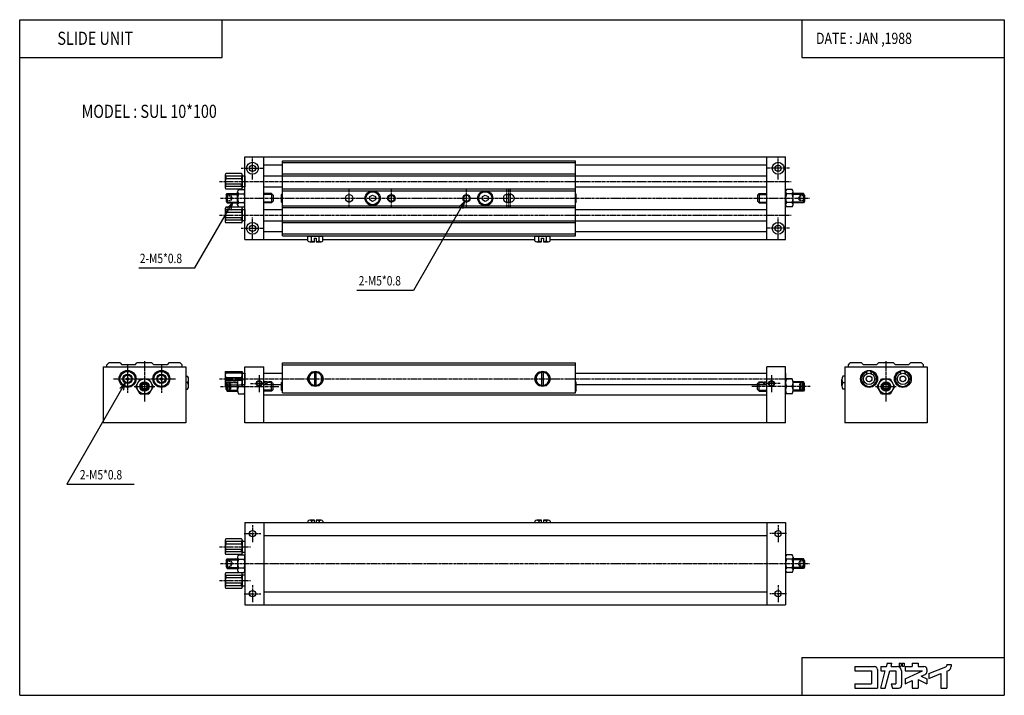
# Model space of a CAD drawing. Extents: x -262 to 262, y -180 to 180.
import ezdxf

# ---------------------------------------------------------------- set-up
doc = ezdxf.new("R2010")
doc.units = 0
doc.linetypes.add('CENTER', pattern=[2, 1.25, -0.25, 0.25, -0.25])
doc.linetypes.add('DASHED', pattern=[0.75, 0.5, -0.25])
doc.layers.get('0').update_dxf_attribs({"linetype": 'CONTINUOUS'})
doc.styles.get("Standard").update_dxf_attribs({"font": 'TXT', "bigfont": 'BIGFONT'})

msp = doc.modelspace()

# ---------------------------------------------------------------- linework, layer by layer
at = {"color": 7, "linetype": 'CONTINUOUS'}
for p, q in [((-262.2472, 180), (262.2472, 180)), ((-262.2472, -180), (-262.2472, 180)), ((-154.382, 159.7753), (-154.382, 180)), ((154.382, 180), (154.382, 159.7753)), ((262.2472, 180), (262.2472, -180)), ((-262.2472, 159.7753), (-154.382, 159.7753)), ((154.382, 159.7753), (262.2472, 159.7753)), ((-142.2305, 62.85284), (-142.2305, 106.8528)), ((-142.2305, 106.8528), (145.7695, 106.8528)), ((-132.2305, 62.85284), (-132.2305, 106.8528)), ((135.7695, 62.85284), (135.7695, 106.8528)), ((145.7695, 62.85284), (145.7695, 106.8528)), ((-132.2305, 102.6028), (-122.2305, 102.6028)), ((-122.2305, 64.85284), (-122.2305, 104.8528)), ((-122.2305, 104.8528), (33.76953, 104.8528)), ((-122.2305, 103.8528), (33.76953, 103.8528)), ((33.76953, 64.85284), (33.76953, 104.8528)), ((33.76953, 102.6028), (135.7695, 102.6028)), ((-152.7305, 97.31693), (-152.7305, 90.38873)), ((-144.0305, 98.03501), (-152.4305, 98.035)), ((-144.0305, 96.59887), (-152.4305, 96.59886)), ((-152.4305, 96.59886), (-152.4305, 95.28897)), ((-144.0305, 95.28897), (-152.4305, 95.28897)), ((-144.0305, 96.59887), (-144.0305, 95.28897)), ((-143.7305, 97.31694), (-143.7305, 90.38873)), ((-143.7305, 96.85284), (-142.2305, 96.85284)), ((-142.2305, 96.85284), (-142.2305, 90.85284)), ((-132.2305, 96.85284), (-122.2305, 96.85284)), ((-122.2305, 97.85284), (33.76953, 97.85284)), ((-122.2305, 96.85284), (33.76953, 96.85284)), ((33.76953, 96.85284), (135.7695, 96.85284)), ((145.7695, 90.85284), (145.7695, 96.85284)), ((-144.0305, 92.41669), (-152.4305, 92.41669)), ((-152.4305, 91.1068), (-152.4305, 92.41669)), ((-144.0305, 91.1068), (-152.4305, 91.1068)), ((-144.0305, 89.67066), (-152.4305, 89.67066)), ((-145.7305, 89.47165), (-142.7305, 89.47165)), ((-144.0305, 91.1068), (-144.0305, 92.4167)), ((-142.2305, 90.85284), (-143.7305, 90.85284)), ((-132.2305, 90.85284), (-122.2305, 90.85284)), ((-122.2305, 89.85284), (33.76953, 89.85284)), ((33.76953, 90.85284), (135.7695, 90.85284)), ((149.2695, 89.47165), (146.2695, 89.47165)), ((-152.2305, 86.48682), (-151.7305, 87.35284)), ((-152.2305, 86.48681), (-152.2305, 83.21886)), ((-151.9816, 86.91783), (-146.23, 86.91783)), ((-151.7305, 87.35284), (-146.201, 87.35284)), ((-151.7305, 87.35284), (-151.7305, 82.35284)), ((-146.2305, 81.38873), (-146.2305, 88.31694)), ((-145.7305, 87.16224), (-142.7305, 87.16224)), ((-128.1305, 87.35284), (-132.2305, 87.35284)), ((-127.6955, 86.91783), (-132.2305, 86.91783)), ((-128.1305, 87.35284), (-128.1305, 82.35284)), ((-128.1305, 87.35282), (-127.2305, 86.45283)), ((-127.2305, 86.45284), (-127.2305, 83.25284)), ((-122.7305, 82.85284), (-122.7305, 86.85284)), ((-122.7304, 86.85283), (-122.2304, 87.35282)), ((-122.2305, 88.85284), (33.76953, 88.85284)), ((-75.73048, 85.71887), (-74.23048, 86.58489)), ((-75.73047, 83.98681), (-75.73047, 85.71886)), ((-74.23047, 83.1208), (-75.73047, 83.98682)), ((-74.23048, 86.58489), (-72.73048, 85.71887)), ((-72.73045, 83.98681), (-74.23045, 83.12078)), ((-72.73047, 85.71887), (-72.73047, 83.98682)), ((-15.73047, 85.71886), (-14.23047, 86.58489)), ((-15.73047, 83.98681), (-15.73047, 85.71886)), ((-14.23047, 83.12078), (-15.73045, 83.9868)), ((-14.23047, 86.58489), (-12.73045, 85.71886)), ((-12.73047, 83.98682), (-14.23047, 83.1208)), ((-12.73047, 85.71887), (-12.73047, 83.98682)), ((-2.73047, 86.85284), (-0.73047, 86.85284)), ((34.26957, 86.85284), (33.76954, 87.35284)), ((34.26955, 82.85283), (34.26955, 86.85283)), ((131.6695, 87.35284), (130.7695, 86.45284)), ((130.7695, 86.45284), (130.7695, 83.25284)), ((131.2345, 86.91783), (135.7695, 86.91783)), ((131.6696, 87.35284), (135.7695, 87.35284)), ((131.6696, 87.35284), (131.6696, 82.35284)), ((149.2695, 87.16224), (146.2695, 87.16224)), ((155.2695, 87.35284), (149.74, 87.35284)), ((155.5207, 86.91783), (149.769, 86.91783)), ((149.7695, 81.38873), (149.7695, 88.31694)), ((155.7695, 86.48682), (155.2695, 87.35284)), ((155.2695, 87.35284), (155.2695, 82.35284)), ((155.7695, 86.48681), (155.7695, 83.21886)), ((-152.7305, 79.31693), (-152.7305, 72.38873)), ((-144.0305, 80.03501), (-152.4305, 80.035)), ((-152.2305, 83.21886), (-151.7305, 82.35284)), ((-151.9816, 82.78784), (-146.23, 82.78784)), ((-151.7305, 82.35284), (-146.201, 82.35284)), ((-145.7305, 82.54343), (-142.7305, 82.54343)), ((-145.7305, 80.23404), (-142.7305, 80.23404)), ((-143.7305, 79.31694), (-143.7305, 72.38873)), ((-143.7305, 78.85284), (-142.2305, 78.85284)), ((-142.2305, 78.85284), (-142.2305, 72.85284)), ((-127.6955, 82.78784), (-132.2305, 82.78784)), ((-128.1305, 82.35284), (-132.2305, 82.35284)), ((-132.2305, 78.85284), (-122.2305, 78.85284)), ((-128.1304, 82.35282), (-127.2305, 83.25282)), ((-122.7305, 82.85284), (-122.2304, 82.35285)), ((-122.2305, 80.85284), (33.76953, 80.85284)), ((-122.2305, 79.85284), (33.76953, 79.85284)), ((-2.73047, 82.85284), (-0.73047, 82.85284)), ((34.26947, 82.85286), (33.76947, 82.35287)), ((33.76953, 78.85284), (135.7695, 78.85284)), ((131.6695, 82.35284), (130.7695, 83.25284)), ((131.2345, 82.78784), (135.7695, 82.78784)), ((131.6696, 82.35284), (135.7695, 82.35284)), ((145.7695, 72.85284), (145.7695, 78.85284)), ((149.2695, 82.54343), (146.2695, 82.54343)), ((149.2695, 80.23404), (146.2695, 80.23404)), ((155.2695, 82.35284), (149.74, 82.35284)), ((155.5207, 82.78784), (149.769, 82.78784)), ((155.7695, 83.21885), (155.2695, 82.35282)), ((-144.0305, 78.59887), (-152.4305, 78.59886)), ((-152.4305, 78.59886), (-152.4305, 77.28897)), ((-144.0305, 77.28897), (-152.4305, 77.28897)), ((-144.0305, 74.41669), (-152.4305, 74.41669)), ((-152.4305, 73.1068), (-152.4305, 74.41669)), ((-144.0305, 78.59887), (-144.0305, 77.28897)), ((-144.0305, 73.1068), (-144.0305, 74.4167)), ((-144.0305, 73.1068), (-152.4305, 73.1068)), ((-144.0305, 71.67066), (-152.4305, 71.67066)), ((-142.2305, 72.85284), (-143.7305, 72.85284)), ((-132.2305, 72.85284), (-122.2305, 72.85284)), ((-122.2305, 72.85284), (33.76953, 72.85284)), ((-122.2305, 71.85284), (33.76953, 71.85284)), ((33.76953, 72.85284), (135.7695, 72.85284)), ((-132.2305, 67.10284), (-122.2305, 67.10284)), ((-122.2305, 65.85284), (33.76953, 65.85284)), ((-122.2305, 64.85284), (33.76953, 64.85284)), ((-108.7719, 62.15284), (-108.7719, 64.85284)), ((-108.7719, 64.85284), (-100.689, 64.85284)), ((-108.7719, 64.65283), (-100.689, 64.65283)), ((-106.7512, 62.15284), (-106.7512, 64.65283)), ((-105.2305, 61.65284), (-105.2305, 63.65284)), ((-105.2305, 63.65284), (-104.2305, 63.65284)), ((-104.2305, 63.65284), (-104.2305, 61.65284)), ((-102.7097, 62.15284), (-102.7097, 64.65283)), ((-100.689, 62.15285), (-100.689, 64.85284)), ((12.22809, 62.15284), (12.22809, 64.85284)), ((12.22809, 64.85284), (20.31097, 64.85284)), ((12.22809, 64.65283), (20.31097, 64.65283)), ((14.24881, 62.15284), (14.24881, 64.65283)), ((15.76953, 61.65284), (15.76953, 63.65284)), ((15.76953, 63.65284), (16.76953, 63.65284)), ((16.76953, 63.65284), (16.76953, 61.65284)), ((18.29025, 62.15284), (18.29025, 64.65283)), ((20.31097, 62.15285), (20.31097, 64.85284)), ((33.76953, 67.10284), (135.7695, 67.10284)), ((-142.2305, 62.85284), (-108.7719, 62.85284)), ((-107.7616, 61.65284), (-105.2305, 61.65284)), ((-104.2305, 61.65284), (-101.6994, 61.65284)), ((-100.689, 62.85284), (12.22809, 62.85284)), ((13.23845, 61.65284), (15.76953, 61.65284)), ((16.76953, 61.65284), (19.30061, 61.65284)), ((20.31097, 62.85284), (145.7695, 62.85284)), ((-217.7696, -4.9), (-173.7696, -4.9)), ((-217.7696, -4.9), (-217.7696, -34.89998)), ((-215.7697, -3.89999), (-214.7696, -2.89999)), ((-215.7696, -4.9), (-215.7696, -3.9)), ((-208.7696, -2.9), (-214.7696, -2.9)), ((-208.7696, -2.9), (-207.7696, -3.9)), ((-200.7696, -3.9), (-207.7696, -3.9)), ((-200.7696, -3.9), (-199.7696, -2.89999)), ((-191.7696, -2.9), (-199.7696, -2.9)), ((-191.7697, -2.90002), (-190.7697, -3.90002)), ((-183.7696, -3.9), (-190.7696, -3.9)), ((-182.7697, -2.9), (-183.7696, -3.9)), ((-176.7696, -2.9), (-182.7696, -2.9)), ((-176.7696, -2.9), (-175.7696, -3.9)), ((-175.7696, -4.9), (-175.7696, -3.9)), ((-173.7696, -4.9), (-173.7696, -34.89998)), ((-142.2305, -34.89997), (-142.2305, -4.89997)), ((-142.2305, -4.89997), (-132.2305, -4.89997)), ((-132.2305, -34.89997), (-132.2305, -4.89997)), ((-122.2305, -2.89997), (33.76952, -2.89997)), ((-122.2305, -18.89997), (-122.2305, -2.89997)), ((-122.2305, -3.89997), (33.76952, -3.89997)), ((33.76952, -18.89997), (33.76952, -2.89997)), ((145.7695, -4.89997), (135.7695, -4.89997)), ((135.7695, -34.89997), (135.7695, -4.89997)), ((145.7695, -34.89997), (145.7695, -4.89997)), ((177.2195, -4.89995), (221.2195, -4.89995)), ((177.2195, -4.89995), (177.2195, -34.89995)), ((179.2195, -3.89995), (180.2195, -2.89995)), ((179.2195, -4.89995), (179.2195, -3.89995)), ((186.2195, -2.89995), (180.2195, -2.89995)), ((186.2195, -2.89996), (187.2195, -3.89996)), ((194.2195, -3.89995), (187.2195, -3.89995)), ((194.2195, -3.89995), (195.2195, -2.89995)), ((203.2195, -2.89995), (195.2195, -2.89995)), ((203.2194, -2.89996), (204.2194, -3.89996)), ((211.2195, -3.89995), (204.2195, -3.89995)), ((212.2195, -2.89995), (211.2195, -3.89995)), ((218.2195, -2.89995), (212.2195, -2.89995)), ((218.2195, -2.89996), (219.2195, -3.89996)), ((219.2195, -4.89995), (219.2195, -3.89995)), ((221.2195, -4.89995), (221.2195, -34.89995)), ((-207.5157, -8.15626), (-208.9518, -10.64373)), ((-203.3335, -7.39999), (-206.2058, -7.4)), ((-200.5874, -10.64373), (-202.0236, -8.15627)), ((-189.5157, -8.15627), (-190.9518, -10.64373)), ((-185.3335, -7.39999), (-188.2058, -7.4)), ((-182.5874, -10.64373), (-184.0236, -8.15626)), ((-173.7696, -9.9), (-172.7696, -9.9)), ((-152.7305, -7.39997), (-143.7305, -7.39997)), ((-152.7305, -7.39997), (-152.7305, -15.39997)), ((-152.4305, -8.15624), (-144.0305, -8.15624)), ((-143.7305, -7.39997), (-143.7305, -15.39997)), ((-143.7305, -8.39997), (-142.2305, -8.39997)), ((-142.2305, -8.39997), (-142.2305, -14.39997)), ((-132.2305, -8.39997), (-122.2305, -8.39997)), ((-106.7512, -7.89995), (-108.7719, -11.39995)), ((-102.7098, -7.89997), (-106.7512, -7.89997)), ((-105.2305, -7.89997), (-105.2305, -14.89997)), ((-104.2305, -14.89997), (-104.2305, -7.89997)), ((-100.689, -11.39995), (-102.7098, -7.89995)), ((14.24879, -7.89995), (12.22807, -11.39996)), ((18.29024, -7.89997), (14.24879, -7.89997)), ((15.76952, -7.89997), (15.76952, -14.89997)), ((16.76952, -14.89997), (16.76952, -7.89997)), ((20.31091, -11.39997), (18.29019, -7.89997)), ((33.76952, -8.39997), (135.7695, -8.39997)), ((145.7695, -8.39997), (145.7695, -14.39997)), ((177.2195, -9.89995), (176.2195, -9.89995)), ((188.892, -8.70961), (189.2081, -7.52991)), ((191.547, -8.70962), (191.2309, -7.52992)), ((206.892, -8.70963), (207.2081, -7.52991)), ((209.547, -8.70962), (209.2309, -7.5299)), ((-207.5157, -14.64373), (-208.9518, -12.15627)), ((-203.3335, -15.4), (-206.2058, -15.4)), ((-200.5874, -12.15627), (-202.0236, -14.64373)), ((-200.3884, -15.4), (-198.079, -11.4)), ((-198.079, -19.39999), (-200.3884, -15.39999)), ((-198.079, -11.4), (-193.4602, -11.4)), ((-197.0196, -14.67831), (-195.7696, -13.95662)), ((-197.0196, -16.12168), (-197.0196, -14.6783)), ((-195.7696, -13.95662), (-194.5196, -14.67831)), ((-194.5196, -14.6783), (-194.5196, -16.12168)), ((-191.1508, -15.4), (-193.4603, -19.4)), ((-193.4602, -11.39999), (-191.1508, -15.4)), ((-189.5157, -14.64373), (-190.9518, -12.15626)), ((-185.3335, -15.4), (-188.2058, -15.4)), ((-182.5874, -12.15626), (-184.0236, -14.64372)), ((-172.7696, -13.4), (-173.7696, -13.4)), ((-172.2696, -15.15001), (-172.2696, -11.64999)), ((-152.7305, -15.39997), (-143.7305, -15.39997)), ((-152.4305, -10.6437), (-144.0305, -10.6437)), ((-152.4305, -10.6437), (-152.4305, -12.15624)), ((-152.4305, -12.15624), (-144.0305, -12.15624)), ((-152.4305, -14.6437), (-144.0305, -14.6437)), ((-152.2305, -17.03394), (-152.2305, -15.39997)), ((-151.7305, -17.89997), (-151.7305, -15.39997)), ((-146.2305, -17.39997), (-146.2305, -15.39997)), ((-145.7305, -15.39997), (-142.7305, -15.39997)), ((-144.0305, -10.6437), (-144.0305, -12.15624)), ((-143.7305, -14.39997), (-142.2305, -14.39997)), ((-132.2305, -14.39997), (-122.2305, -14.39997)), ((-128.1305, -17.89997), (-128.1305, -14.39997)), ((-127.2305, -16.99997), (-127.2305, -14.39997)), ((-122.7305, -17.39997), (-122.7305, -14.39997)), ((-108.772, -11.39995), (-106.7512, -14.89995)), ((-106.7512, -14.89997), (-102.7098, -14.89997)), ((-102.7098, -14.89996), (-100.689, -11.39995)), ((12.22817, -11.39993), (14.24889, -14.89994)), ((14.24879, -14.89997), (18.29024, -14.89997)), ((18.29029, -14.89996), (20.31102, -11.39996)), ((33.76952, -14.39997), (135.7695, -14.39997)), ((34.26952, -17.39997), (34.26952, -14.39997)), ((130.7695, -16.99997), (130.7695, -14.39997)), ((131.6695, -17.89997), (131.6695, -14.39997)), ((149.2695, -11.39997), (146.2695, -11.39997)), ((149.2695, -15.39997), (146.2695, -15.39997)), ((149.2695, -15.39997), (146.2695, -15.39997)), ((155.2695, -12.89997), (149.74, -12.89997)), ((155.5207, -13.33497), (149.769, -13.33497)), ((149.7695, -17.39997), (149.7695, -13.39997)), ((155.2695, -17.89997), (155.2695, -12.89997)), ((155.7695, -13.76601), (155.2695, -12.89998)), ((155.7695, -17.03394), (155.7695, -13.76602)), ((175.7195, -15.14996), (175.7195, -11.64994)), ((176.2195, -13.39995), (177.2195, -13.39995)), ((194.6007, -15.39995), (196.9101, -11.39995)), ((196.9101, -19.39996), (194.6007, -15.39995)), ((196.9101, -11.39995), (201.5289, -11.39995)), ((197.9695, -14.67827), (199.2195, -13.95658)), ((197.9695, -16.12163), (197.9695, -14.67826)), ((199.2195, -13.95658), (200.4695, -14.67827)), ((200.4695, -14.67826), (200.4695, -16.12163)), ((201.5289, -11.39995), (203.8383, -15.39995)), ((203.8383, -15.39995), (201.5289, -19.39995)), ((-198.079, -19.4), (-193.4602, -19.4)), ((-195.7696, -16.84337), (-197.0196, -16.12168)), ((-194.5196, -16.12169), (-195.7696, -16.84338)), ((-173.7696, -16.90001), (-172.7696, -16.90001)), ((-152.2305, -17.03394), (-151.7305, -17.89997)), ((-151.9816, -17.46497), (-146.23, -17.46497)), ((-151.7305, -17.89997), (-146.201, -17.89997)), ((-145.7305, -19.39997), (-142.7305, -19.39997)), ((-127.6955, -17.46497), (-132.2305, -17.46497)), ((-128.1305, -17.89997), (-132.2305, -17.89997)), ((-132.2305, -19.89997), (135.7695, -19.89997)), ((-128.1305, -17.89998), (-127.2305, -16.99998)), ((-122.7305, -17.39997), (-122.2305, -17.89997)), ((-122.2305, -18.89997), (33.76952, -18.89997)), ((34.26945, -17.39995), (33.76945, -17.89995)), ((131.6695, -17.89998), (130.7695, -16.99999)), ((131.2345, -17.46497), (135.7695, -17.46497)), ((131.6695, -17.89997), (135.7695, -17.89997)), ((149.2695, -19.39997), (146.2695, -19.39997)), ((155.2695, -17.89997), (149.74, -17.89997)), ((155.5207, -17.46497), (149.769, -17.46497)), ((155.7695, -17.03393), (155.2695, -17.89998)), ((177.2195, -16.89997), (176.2195, -16.89997)), ((196.9101, -19.39995), (201.5289, -19.39995)), ((199.2195, -16.84333), (197.9695, -16.12164)), ((200.4695, -16.12164), (199.2195, -16.84333)), ((-173.7696, -34.89998), (-217.7696, -34.89998)), ((145.7695, -34.89997), (-142.2305, -34.89997)), ((221.2195, -34.89995), (177.2195, -34.89995)), ((-142.2305, -87.85277), (-142.2305, -131.8528)), ((-142.2305, -87.85277), (145.7695, -87.85277)), ((-132.2305, -87.85277), (-132.2305, -131.8528)), ((-108.7719, -87.15278), (-108.7719, -87.85277)), ((-105.2305, -86.65277), (-107.7615, -86.65277)), ((-106.7512, -87.15277), (-106.7512, -87.85277)), ((-105.2305, -87.85277), (-105.2305, -86.65277)), ((-101.6994, -86.65277), (-104.2305, -86.65277)), ((-104.2305, -86.65277), (-104.2305, -87.85277)), ((-102.7097, -87.15277), (-102.7097, -87.85277)), ((-100.689, -87.15277), (-100.689, -87.85277)), ((12.2281, -87.15278), (12.2281, -87.85277)), ((15.76955, -86.65277), (13.23846, -86.65277)), ((14.24883, -87.15277), (14.24883, -87.85277)), ((15.76955, -87.85277), (15.76955, -86.65277)), ((19.30063, -86.65277), (16.76955, -86.65277)), ((16.76955, -86.65277), (16.76955, -87.85277)), ((18.29027, -87.15277), (18.29027, -87.85277)), ((20.31099, -87.15277), (20.31099, -87.85277)), ((135.7695, -87.85277), (135.7695, -131.8528)), ((145.7695, -87.85277), (145.7695, -131.8528)), ((-152.7305, -97.38867), (-152.7305, -104.3169)), ((-144.0305, -96.67059), (-152.4305, -96.6706)), ((-144.0305, -98.10674), (-152.4305, -98.10674)), ((-152.4305, -98.10674), (-152.4305, -99.41663)), ((-144.0305, -99.41663), (-152.4305, -99.41663)), ((-144.0305, -98.10674), (-144.0305, -99.41663)), ((-143.7305, -97.38866), (-143.7305, -104.3169)), ((-143.7305, -97.85277), (-142.2305, -97.85277)), ((-142.2305, -97.85277), (-142.2305, -103.8528)), ((-132.2305, -94.85277), (135.7695, -94.85277)), ((-144.0304, -102.2889), (-152.4305, -102.2889)), ((-152.4305, -103.5988), (-152.4305, -102.2889)), ((-144.0304, -103.5988), (-152.4305, -103.5988)), ((-144.0304, -103.5988), (-144.0304, -102.2889)), ((-142.2305, -103.8528), (-143.7305, -103.8528)), ((-144.0304, -105.0349), (-152.4305, -105.0349)), ((-152.2305, -108.2188), (-152.2305, -111.4867)), ((-152.2304, -108.2188), (-151.7304, -107.3528)), ((-151.9816, -107.7878), (-146.2299, -107.7878)), ((-151.7305, -107.3528), (-151.7305, -112.3528)), ((-151.7305, -107.3528), (-146.2009, -107.3528)), ((-146.2305, -106.3887), (-146.2305, -113.3169)), ((-145.7305, -105.234), (-142.7304, -105.234)), ((-145.7305, -107.5434), (-142.7305, -107.5434)), ((149.2695, -105.234), (146.2695, -105.234)), ((149.2695, -107.5434), (146.2695, -107.5434)), ((155.2695, -107.3528), (149.74, -107.3528)), ((155.5207, -107.7878), (149.7691, -107.7878)), ((149.7695, -106.3887), (149.7695, -113.3169)), ((155.2695, -107.3528), (155.2695, -112.3528)), ((155.7695, -108.2188), (155.2696, -107.3528)), ((155.7695, -108.2188), (155.7695, -111.4867)), ((-152.7305, -115.3887), (-152.7305, -122.3169)), ((-144.0305, -114.6706), (-152.4305, -114.6706)), ((-152.2305, -111.4868), (-151.7305, -112.3528)), ((-151.9816, -111.9178), (-146.2299, -111.9178)), ((-151.7305, -112.3528), (-146.2009, -112.3528)), ((-145.7305, -112.1622), (-142.7305, -112.1622)), ((-145.7305, -114.4716), (-142.7305, -114.4716)), ((-143.7305, -115.3887), (-143.7305, -122.3169)), ((149.2695, -112.1622), (146.2695, -112.1622)), ((149.2695, -114.4716), (146.2695, -114.4716)), ((155.2695, -112.3528), (149.74, -112.3528)), ((155.5207, -111.9178), (149.7691, -111.9178)), ((155.7696, -111.4867), (155.2696, -112.3528)), ((-144.0305, -116.1067), (-152.4305, -116.1067)), ((-152.4305, -116.1067), (-152.4305, -117.4166)), ((-144.0305, -117.4166), (-152.4305, -117.4166)), ((-144.0304, -120.2889), (-152.4305, -120.2889)), ((-152.4305, -121.5988), (-152.4305, -120.2889)), ((-144.0305, -116.1067), (-144.0305, -117.4166)), ((-144.0304, -121.5988), (-144.0304, -120.2889)), ((-143.7305, -115.8528), (-142.2305, -115.8528)), ((-142.2305, -115.8528), (-142.2305, -121.8528)), ((-144.0304, -121.5988), (-152.4305, -121.5988)), ((-144.0304, -123.0349), (-152.4305, -123.0349)), ((-142.2305, -121.8528), (-143.7305, -121.8528)), ((-132.2305, -124.8528), (135.7695, -124.8528)), ((-142.2305, -131.8528), (145.7695, -131.8528)), ((154.382, -159.7753), (262.2472, -159.7753)), ((154.382, -159.7753), (154.382, -180)), ((182.7034, -164.6383), (182.7034, -166.9844)), ((182.7034, -164.6383), (193.0652, -164.6383)), ((182.7034, -166.9844), (191.5011, -166.9844)), ((191.5011, -166.9844), (191.5011, -173.8271)), ((194.6292, -166.2024), (194.6292, -176.1731)), ((196.3887, -164.6383), (196.3887, -166.9844)), ((196.3887, -164.6383), (199.4795, -164.6383)), ((196.3887, -176.173), (198.8509, -166.9843)), ((196.3887, -166.9844), (198.8509, -166.9844)), ((198.8178, -176.1733), (201.2799, -166.9845)), ((199.4795, -164.6383), (199.9457, -162.8983)), ((199.7572, -162.8983), (202.3746, -162.8983)), ((201.2797, -166.9844), (204.4045, -166.9844)), ((201.9082, -164.6382), (202.3744, -162.8982)), ((201.9084, -164.6383), (205.1865, -164.6383)), ((204.4045, -166.9844), (204.4045, -173.8271)), ((206.2618, -162.8983), (206.2618, -164.4624)), ((206.2618, -162.8983), (207.2588, -162.8983)), ((206.2618, -164.4624), (207.2588, -164.4624)), ((207.2588, -162.8983), (207.2588, -164.4624)), ((207.5326, -166.9844), (207.5326, -174.6091)), ((207.8454, -162.8983), (208.9598, -162.8983)), ((207.8454, -162.8983), (207.8454, -164.4624)), ((207.8454, -164.4624), (208.9598, -164.4624)), ((208.9598, -162.8983), (208.9598, -164.4624)), ((209.4876, -164.6383), (209.4876, -166.9844)), ((209.4876, -164.6383), (213.2023, -164.6383)), ((209.4876, -166.9844), (218.6106, -166.9844)), ((209.4878, -171.2386), (218.6108, -166.9845)), ((213.2023, -162.8983), (216.3303, -162.8983)), ((213.2023, -162.8983), (213.2023, -164.6383)), ((216.3303, -162.8983), (216.3303, -164.6383)), ((216.3303, -164.6383), (219.4584, -164.6383)), ((221.0225, -166.2024), (221.0225, -167.4519)), ((222.0002, -168.4484), (231.0869, -164.8345)), ((231.5798, -163.6022), (231.5798, -164.1077)), ((231.5798, -163.6022), (233.9258, -163.6022)), ((231.5798, -167.1631), (231.5798, -176.1731)), ((231.5801, -167.1633), (232.4471, -166.8185)), ((233.9258, -163.6022), (233.9258, -164.6383)), ((209.4875, -173.827), (213.2022, -172.0949)), ((209.4876, -171.2385), (209.4876, -173.8271)), ((213.2023, -172.095), (213.2023, -176.1731)), ((216.3303, -171.6391), (216.3303, -176.1731)), ((216.3303, -171.6391), (221.0225, -173.8271)), ((218.0309, -169.8435), (220.1196, -168.8695)), ((218.031, -169.8436), (221.0228, -171.2387)), ((221.0225, -171.2385), (221.0225, -173.8271)), ((222, -170.9732), (228.4517, -168.4072)), ((222, -168.4483), (222, -170.9731)), ((228.4517, -168.4072), (228.4517, -176.1731)), ((182.7034, -173.8271), (191.5011, -173.8271)), ((182.7034, -173.8271), (182.7034, -176.1731)), ((182.7034, -176.1731), (194.6292, -176.1731)), ((196.3887, -176.1731), (198.8176, -176.1731)), ((202.0583, -173.8271), (202.687, -176.1731)), ((202.0584, -173.8271), (204.4045, -173.8271)), ((202.6871, -176.1731), (205.9686, -176.1731)), ((213.2023, -176.1731), (216.3303, -176.1731)), ((228.4517, -176.1731), (231.5798, -176.1731)), ((-262.2472, -180), (262.2472, -180))]:
    msp.add_line(p, q, dxfattribs=at)
at = {"color": 2, "linetype": 'CENTER'}
for p, q in [((-138.2305, 94.85284), (-138.2305, 106.8528)), ((141.7695, 94.85284), (141.7695, 106.8528)), ((-144.2305, 100.8528), (-132.2305, 100.8528)), ((147.7695, 100.8528), (135.7695, 100.8528)), ((-155.7305, 93.85284), (148.7695, 93.85284)), ((-86.73047, 80.35284), (-86.73047, 89.35284)), ((-64.23047, 80.35284), (-64.23047, 89.35284)), ((-24.23047, 80.35284), (-24.23047, 89.35284)), ((-2.73047, 80.35284), (-2.73047, 89.35284)), ((-1.73047, 80.35284), (-1.73047, 89.35284)), ((-0.73047, 80.35284), (-0.73047, 89.35284)), ((-155.2305, 84.85284), (158.7695, 84.85284)), ((-155.7305, 75.85284), (148.7695, 75.85284)), ((-138.2305, 62.85284), (-138.2305, 74.85284)), ((141.7695, 62.85284), (141.7695, 74.85284)), ((-144.2305, 68.85284), (-132.2305, 68.85284)), ((147.7695, 68.85284), (135.7695, 68.85284)), ((-204.7696, -3.9), (-204.7696, -18.9)), ((-195.7696, -1.9), (-195.7696, -23.9)), ((-186.7696, -3.9), (-186.7696, -18.9)), ((199.2195, -1.89995), (199.2195, -23.89995)), ((-134.7305, -9.39997), (-134.7305, -18.39997)), ((138.2695, -9.39997), (138.2695, -18.39997)), ((-212.2696, -11.4), (-197.2696, -11.4)), ((-201.2696, -15.4), (-190.2696, -15.4)), ((-194.2696, -11.4), (-179.2696, -11.4)), ((-155.7305, -11.39997), (148.7695, -11.39997)), ((-155.2305, -15.39997), (-124.2305, -15.39997)), ((-139.2305, -13.89997), (-130.2305, -13.89997)), ((158.7695, -15.39997), (127.7695, -15.39997)), ((142.7695, -13.89997), (133.7695, -13.89997)), ((193.7195, -15.39995), (204.7195, -15.39995)), ((-142.7305, -93.85277), (-133.7305, -93.85277)), ((-138.2305, -89.35277), (-138.2305, -98.35277)), ((146.2695, -93.85277), (137.2695, -93.85277)), ((141.7695, -89.35277), (141.7695, -98.35277)), ((-155.7305, -100.8528), (-139.2305, -100.8528)), ((-155.2305, -109.8528), (158.7695, -109.8528)), ((-155.7305, -118.8528), (-139.2305, -118.8528)), ((-142.7305, -125.8528), (-133.7305, -125.8528)), ((-138.2305, -121.3528), (-138.2305, -130.3528)), ((146.2695, -125.8528), (137.2695, -125.8528)), ((141.7695, -121.3528), (141.7695, -130.3528))]:
    msp.add_line(p, q, dxfattribs=at)
at = {"color": 7, "linetype": 'DASHED'}
for p, q in [((-152.2305, 86.10284), (-149.7305, 86.10284)), ((-149.7305, 86.10284), (-149.7305, 83.60284)), ((-149.7305, 86.10283), (-149.0088, 84.85284)), ((-149.7305, 83.60282), (-149.0088, 84.85282)), ((153.2695, 86.10282), (152.5478, 84.85282)), ((153.2696, 83.60282), (152.5479, 84.85282)), ((153.2695, 86.10284), (153.2695, 83.60284)), ((155.7695, 86.10284), (153.2695, 86.10284)), ((-152.2305, 83.60284), (-149.7305, 83.60284)), ((155.7695, 83.60284), (153.2695, 83.60284)), ((-152.2305, -13.766), (-151.7305, -12.89997)), ((-152.2305, -15.39997), (-152.2305, -13.766)), ((-152.2305, -13.9566), (-149.7305, -13.9566)), ((-152.2305, -14.67828), (-149.7305, -14.67828)), ((-151.9816, -13.33497), (-146.23, -13.33497)), ((-151.7305, -12.89997), (-146.201, -12.89997)), ((-151.7305, -15.39997), (-151.7305, -12.89997)), ((-149.7305, -16.84335), (-149.7305, -13.9566)), ((-146.2305, -15.39997), (-146.2305, -13.39997)), ((-145.7305, -11.39997), (-142.7305, -11.39997)), ((-128.1305, -12.89997), (-132.2305, -12.89997)), ((-127.6955, -13.33497), (-132.2305, -13.33497)), ((-128.1305, -12.89997), (-127.2305, -13.79997)), ((-128.1305, -14.39997), (-128.1305, -12.89997)), ((-127.2305, -14.39997), (-127.2305, -13.79997)), ((-122.7305, -13.39997), (-122.2305, -12.89997)), ((-122.7305, -14.39997), (-122.7305, -13.39997)), ((34.26945, -13.39998), (33.76945, -12.89998)), ((34.26952, -14.39997), (34.26952, -13.39997)), ((131.6695, -12.89995), (130.7695, -13.79995)), ((130.7695, -14.39997), (130.7695, -13.79997)), ((131.2345, -13.33497), (135.7695, -13.33497)), ((131.6695, -14.39997), (131.6695, -12.89997)), ((131.6695, -12.89997), (135.7695, -12.89997)), ((153.2695, -16.84335), (153.2695, -13.9566)), ((155.7695, -13.9566), (153.2695, -13.9566)), ((155.7695, -14.67828), (153.2695, -14.67828)), ((-152.2305, -16.12166), (-149.7305, -16.12166)), ((-152.2305, -16.84335), (-149.7305, -16.84335)), ((155.7695, -16.12166), (153.2695, -16.12166)), ((155.7695, -16.84335), (153.2695, -16.84335)), ((-152.2305, -108.6028), (-149.7305, -108.6028)), ((-152.2305, -109.8528), (-149.7305, -109.8528)), ((-149.7305, -108.6028), (-149.7305, -111.1028)), ((-149.7305, -108.6028), (-149.0088, -109.8528)), ((-149.7305, -111.1028), (-149.0088, -109.8528)), ((153.2696, -108.6027), (152.5479, -109.8527)), ((153.2695, -111.1028), (152.5479, -109.8528)), ((155.7695, -108.6028), (153.2695, -108.6028)), ((153.2695, -108.6028), (153.2695, -111.1028)), ((155.7695, -109.8528), (153.2695, -109.8528)), ((-152.2305, -111.1028), (-149.7305, -111.1028)), ((155.7695, -111.1028), (153.2695, -111.1028))]:
    msp.add_line(p, q, dxfattribs=at)
at = {"color": 2, "linetype": 'CONTINUOUS'}
for p, q in [((-168.9699, 47.7046), (-148.9657, 82.35283)), ((-148.9656, 82.35282), (-151.8634, 79.45504)), ((-148.9657, 82.35284), (-150.0263, 78.39441)), ((-25.23048, 83.12077), (-52.55786, 35.78838)), ((-25.23051, 83.12077), (-28.1283, 80.22299)), ((-25.23049, 83.12074), (-26.29116, 79.16226)), ((-198.7791, 47.7046), (-168.9698, 47.7046)), ((-52.55788, 35.78838), (-82.70541, 35.78838)), ((-206.0196, -13.56507), (-237.1965, -67.56493)), ((-206.0196, -13.56508), (-208.9173, -16.46284)), ((-206.0196, -13.56507), (-207.0803, -17.52352)), ((-237.1965, -67.56491), (-201.33093, -67.56491))]:
    msp.add_line(p, q, dxfattribs=at)
at = {"color": 7, "linetype": 'CONTINUOUS'}
for centre, radius in [((-138.2305, 100.8528), 3.15), ((-138.2305, 100.8528), 1.65), ((141.7695, 100.8528), 3.15), ((141.7695, 100.8528), 1.65), ((-86.73047, 84.85284), 2), ((-74.23047, 84.85284), 4), ((-74.23047, 84.85284), 3.5), ((-64.23047, 84.85284), 2), ((-64.23047, 84.85284), 1.62), ((-24.23047, 84.85284), 2), ((-24.23047, 84.85284), 1.62), ((-14.23047, 84.85284), 4), ((-14.23047, 84.85284), 3.5), ((-138.2305, 68.85284), 3.15), ((-138.2305, 68.85284), 1.65), ((141.7695, 68.85284), 3.15), ((141.7695, 68.85284), 1.65), ((-204.7696, -11.4), 4.5), ((-204.7696, -11.4), 4), ((-204.7696, -11.4), 2.5), ((-204.7696, -11.4), 2.065), ((-186.7696, -11.4), 4.5), ((-186.7696, -11.4), 4), ((-186.7696, -11.4), 2.5), ((-186.7696, -11.4), 2.065), ((-104.7305, -11.39997), 4.04146), ((16.26952, -11.39997), 4.04146), ((190.2195, -11.39995), 4.5), ((190.2195, -11.39995), 3), ((190.2195, -11.39995), 1.5), ((208.2195, -11.39995), 4.5), ((208.2195, -11.39995), 3), ((208.2195, -11.39995), 1.5), ((-204.7696, -11.4), 0.6), ((-195.7696, -15.4), 4), ((-195.7696, -15.4), 2.5), ((-195.7696, -15.4), 2.065), ((-195.7696, -15.4), 1.63397), ((-186.7696, -11.4), 0.6), ((-134.7305, -13.89997), 1.5), ((-134.7305, -13.89997), 1.23), ((138.2695, -13.89997), 1.5), ((138.2695, -13.89997), 1.23), ((199.2195, -15.39995), 4), ((199.2195, -15.39995), 2.5), ((199.2195, -15.39995), 2.065), ((199.2195, -15.39995), 1.63397), ((-138.2305, -93.85277), 1.65), ((141.7695, -93.85277), 1.65), ((-138.2305, -125.8528), 1.65), ((141.7695, -125.8528), 1.65)]:
    msp.add_circle(centre, radius, dxfattribs=at)
for centre, radius, start, end in [((-149.143, 93.85283), 3.58749, 156.4019, 203.5981), ((-151.7211, 97.31693), 1.00938, 134.6512, 225.3488), ((-147.318, 93.85283), 3.58749, 336.4019, 23.59793), ((-144.7398, 97.31694), 1.00938, 314.6512, 45.34879), ((-151.7211, 90.38873), 1.00938, 134.6512, 225.3488), ((-144.6471, 88.31694), 1.58335, 133.1736, 226.8262), ((-144.7398, 90.38873), 1.00938, 314.6512, 45.34879), ((-143.8138, 88.31694), 1.58334, 313.1738, 46.82619), ((147.3529, 88.31694), 1.58334, 133.1738, 226.8262), ((148.1862, 88.31694), 1.58334, 313.1738, 46.82639), ((-140.6471, 84.85284), 5.58334, 155.5673, 204.4326), ((-147.8138, 84.85284), 5.58334, 335.5673, 24.43253), ((-2.73047, 84.85284), 2, 89.99998, 269.9999), ((-0.73047, 84.85284), 2, 269.9999, 89.99998), ((151.3529, 84.85284), 5.58334, 155.5673, 204.4327), ((144.1862, 84.85284), 5.58334, 335.5673, 24.43267), ((-151.7211, 79.31693), 1.00938, 134.6512, 225.3488), ((-144.6471, 81.38873), 1.58334, 133.1738, 226.8262), ((-144.7398, 79.31694), 1.00938, 314.6512, 45.34879), ((-143.8138, 81.38873), 1.58335, 313.1736, 46.82619), ((147.3529, 81.38873), 1.58334, 133.1738, 226.8262), ((148.1862, 81.38873), 1.58334, 313.1738, 46.82619), ((-149.143, 75.85283), 3.58749, 156.4019, 203.5981), ((-147.318, 75.85283), 3.58749, 336.4019, 23.59793), ((-151.7211, 72.38873), 1.00938, 134.6512, 225.3488), ((-144.7398, 72.38873), 1.00938, 314.6512, 45.34879), ((-107.7616, 62.92366), 1.27083, 217.3407, 322.6591), ((-104.7305, 65.98615), 4.33332, 242.2042, 263.3742), ((-104.7305, 65.98615), 4.33332, 276.6258, 297.7958), ((-101.6994, 62.92366), 1.27083, 217.3407, 322.6598), ((13.23845, 62.92366), 1.27083, 217.3409, 322.6591), ((16.26953, 65.98615), 4.33332, 242.2042, 263.3742), ((16.26953, 65.98615), 4.33332, 276.6258, 297.7958), ((19.30061, 62.92366), 1.27083, 217.3407, 322.6598), ((-204.7696, -11.4), 4.25, 109.7499, 130.2501), ((-204.7696, -11.4), 4.25, 49.74987, 70.25006), ((-186.7696, -11.4), 4.25, 109.7499, 130.2501), ((-186.7696, -11.4), 4.25, 49.74987, 70.25006), ((-175.5822, -11.64999), 3.31253, 328.1093, 31.89067), ((-150.0024, -9.39997), 2.72812, 152.8775, 207.1224), ((-151.6272, -7.39997), 1.10324, 180, 223.2749), ((-146.4586, -9.39997), 2.72812, 332.8775, 27.12242), ((-144.8337, -7.39997), 1.10324, 316.725, 0), ((-104.7305, -11.39997), 3.5, 98.21321, 261.7868), ((-104.7305, -11.39997), 3.5, 278.2132, 81.78679), ((16.26952, -11.39997), 3.5, 98.21321, 261.7868), ((16.26952, -11.39997), 3.5, 278.2132, 81.78679), ((179.032, -11.64994), 3.31253, 148.1093, 211.8907), ((190.2195, -11.39995), 4, 104.6457, 75.35425), ((208.2195, -11.39995), 4, 104.6457, 75.35425), ((-204.7696, -11.4), 4.25, 169.7499, 190.25), ((-204.7696, -11.4), 4.25, 229.7499, 250.25), ((-204.7696, -11.4), 4.25, 289.7499, 310.2501), ((-204.7696, -11.4), 4.25, 349.7498, 10.2501), ((-186.7696, -11.4), 4.25, 169.7499, 190.25), ((-186.7696, -11.4), 4.25, 229.7499, 250.25), ((-186.7696, -11.4), 4.25, 289.7499, 310.2501), ((-186.7696, -11.4), 4.25, 349.7498, 10.2501), ((-175.5822, -15.15001), 3.31253, 328.1093, 31.89065), ((-150.0024, -13.39997), 2.72812, 152.8775, 207.1224), ((-151.6272, -15.39997), 1.10324, 136.7251, 180), ((-141.9805, -17.39997), 4.25, 151.9275, 208.0724), ((-146.4586, -13.39997), 2.72812, 332.8775, 27.12245), ((-144.8337, -15.39997), 1.10324, 0, 43.27495), ((-146.4805, -13.39997), 4.25, 331.9275, 346.391), ((-146.4805, -17.39997), 4.25, 331.9275, 28.07244), ((150.0195, -13.39997), 4.25, 151.9275, 208.0725), ((150.0195, -17.39997), 4.25, 151.9275, 208.0725), ((145.5195, -13.39997), 4.25, 331.9276, 28.07251), ((145.5195, -17.39997), 4.25, 331.9276, 28.07251), ((179.032, -15.14996), 3.31253, 148.1094, 211.8907), ((-107.7615, -87.92359), 1.27083, 37.34087, 142.6599), ((-104.7305, -90.98608), 4.33332, 96.62583, 117.7958), ((-104.7305, -90.98608), 4.33332, 62.2042, 83.37417), ((-101.6994, -87.92359), 1.27083, 37.34087, 142.6591), ((13.23846, -87.92359), 1.27083, 37.3409, 142.6599), ((16.26955, -90.98608), 4.33332, 96.62579, 117.7958), ((16.26955, -90.98608), 4.33332, 62.2042, 83.37421), ((19.30063, -87.92359), 1.27083, 37.34092, 142.6591), ((-151.7211, -97.38867), 1.00938, 134.6512, 225.3488), ((-149.1429, -100.8528), 3.58749, 156.4019, 203.5981), ((-144.7398, -97.38866), 1.00938, 314.6512, 45.34879), ((-147.3179, -100.8528), 3.58749, 336.4019, 23.59793), ((-151.7211, -104.3169), 1.00938, 134.6512, 225.3488), ((-144.7398, -104.3169), 1.00938, 314.6512, 45.34879), ((-144.6471, -106.3887), 1.58335, 133.1736, 226.8262), ((-140.6471, -109.8528), 5.58334, 155.5673, 204.4326), ((-143.8138, -106.3887), 1.58334, 313.1738, 46.82619), ((-147.8138, -109.8528), 5.58334, 335.5673, 24.43267), ((147.3529, -106.3887), 1.58334, 133.1738, 226.8262), ((151.3529, -109.8528), 5.58334, 155.5673, 204.4326), ((148.1862, -106.3887), 1.58334, 313.1738, 46.82639), ((144.1862, -109.8528), 5.58334, 335.5673, 24.43267), ((-151.7211, -115.3887), 1.00938, 134.6512, 225.3488), ((-144.6471, -113.3169), 1.58334, 133.1738, 226.8262), ((-144.7398, -115.3887), 1.00938, 314.6512, 45.34879), ((-143.8138, -113.3169), 1.58334, 313.1738, 46.82619), ((147.3529, -113.3169), 1.58334, 133.1738, 226.8262), ((148.1862, -113.3169), 1.58334, 313.1738, 46.82619), ((-149.1429, -118.8528), 3.58749, 156.4019, 203.5981), ((-147.3179, -118.8528), 3.58749, 336.4019, 23.59793), ((-151.7211, -122.3169), 1.00938, 134.6512, 225.3488), ((-144.7398, -122.3169), 1.00938, 314.6512, 45.34879), ((193.0652, -166.2024), 1.56404, 0, 89.99999), ((205.1865, -166.9844), 2.34607, 0, 89.99999), ((219.4584, -166.2024), 1.56404, 0, 89.99999), ((219.4584, -167.4519), 1.56405, 295, 0), ((230.7977, -164.1077), 0.78202, 291.6885, 0), ((231.5798, -164.6383), 2.34607, 291.6882, 0), ((205.9686, -174.6091), 1.56404, 270, 0)]:
    msp.add_arc(centre, radius, start, end, dxfattribs=at)
at = {"color": 7, "linetype": 'DASHED'}
for centre, start, end in [((-141.9805, -13.39997), 151.9275, 208.0724), ((-146.4805, -13.39997), 346.391, 28.07244)]:
    msp.add_arc(centre, 4.25, start, end, dxfattribs=at)

# ---------------------------------------------------------------- texts
at = {"color": 7, "linetype": 'CONTINUOUS', "width": 0.8}
for s, height, p in [('SLIDE UNIT', 7, (-242.1446, 166.5977)), ('DATE : JAN ,1988', 6, (161.9773, 167.0677)), ('MODEL : SUL 10*100', 7, (-229.2471, 127.675)), ('2-M5*0.8', 5, (-198.25876, 50.30434)), ('2-M5*0.8', 5, (-81.66298, 38.38812)), ('2-M5*0.8', 5, (-230.1967, -64.96516))]:
    msp.add_text(s, height=height, dxfattribs=at).set_placement(p)

doc.saveas('drawing.dxf')
